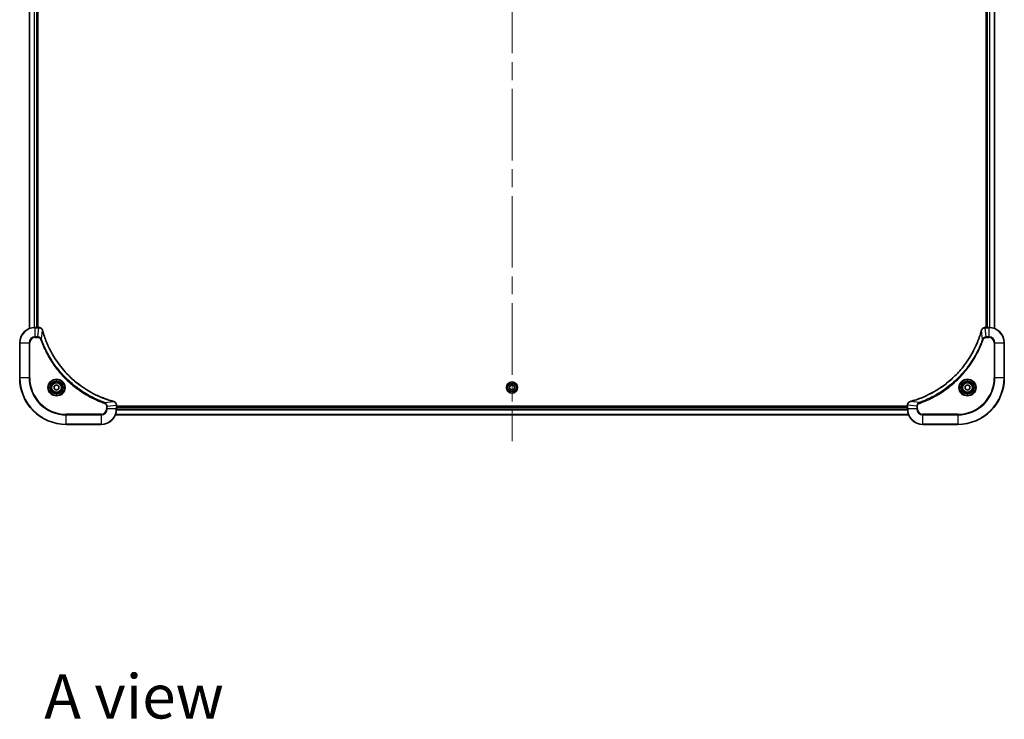
# Model space of a CAD drawing. Units: millimetres. Extents: x -2457 to 9724, y 52 to 1878.
# Drawn here: x 811 to 1319, y 1133 to 1494 of the extents above; entities that cross this region are included whole.
import ezdxf

# ---------------------------------------------------------------- set-up
doc = ezdxf.new("R2010")
doc.units = ezdxf.units.MM
doc.header["$LTSCALE"] = 6.5
doc.linetypes.add('CHAIN', pattern=[0.3543, 0.2362, -0.0295, 0.0591, -0.0295])
for name, color, linetype, lineweight in [('Centerline (ISO)', 131, 'Continuous', 18), ('Symbol (ISO)', 7, 'Continuous', 18), ('Visible (ISO)', 7, 'Continuous', 35), ('Visible Narrow (ISO)', 7, 'Continuous', 25)]:
    doc.layers.add(name, color=color, linetype=linetype, lineweight=lineweight)
doc.styles.add('Note Text (TK)', font='MS PGothic.ttf')

msp = doc.modelspace()

# ---------------------------------------------------------------- linework, layer by layer
at = {"layer": 'Centerline (ISO)', "linetype": 'CHAIN', "ltscale": 23.990969}
msp.add_line((1065.3826, 1734.4159), (1065.3826, 1276.5559), dxfattribs=at)
at = {"layer": 'Visible (ISO)'}
for p, q in [((816.3826, 1673.796), (816.3826, 1334.6284)), ((820.3826, 1335.2122), (820.3826, 1673.2122)), ((820.6826, 1335.2122), (820.6826, 1673.2122)), ((1310.0826, 1673.2122), (1310.0826, 1335.2122)), ((1310.3826, 1673.2122), (1310.3826, 1335.2122)), ((1314.3826, 1334.6284), (1314.3826, 1673.796)), ((821.2136, 1335.2122), (819.3826, 1335.2122)), ((821.229, 1335.2122), (821.2136, 1335.2122)), ((1309.5516, 1335.2122), (1309.5362, 1335.2122)), ((1311.3826, 1335.2122), (1309.5516, 1335.2122)), ((811.3826, 1327.2122), (811.3826, 1309.2122)), ((1319.3826, 1309.2122), (1319.3826, 1327.2122)), ((829.1326, 1304.9339), (830.3826, 1305.6556)), ((830.3826, 1305.6556), (831.6326, 1304.9339)), ((1299.1326, 1304.9339), (1300.3826, 1305.6556)), ((1300.3826, 1305.6556), (1301.6326, 1304.9339)), ((829.1326, 1303.4905), (829.1326, 1304.9339)), ((830.3826, 1302.7688), (829.1326, 1303.4905)), ((831.6326, 1303.4905), (830.3826, 1302.7688)), ((831.6326, 1304.9339), (831.6326, 1303.4905)), ((1063.9392, 1304.2122), (1064.6609, 1305.4622)), ((1064.6609, 1302.9622), (1063.9392, 1304.2122)), ((1064.6609, 1305.4622), (1066.1043, 1305.4622)), ((1066.1043, 1302.9622), (1064.6609, 1302.9622)), ((1066.1043, 1305.4622), (1066.826, 1304.2122)), ((1066.826, 1304.2122), (1066.1043, 1302.9622)), ((1299.1326, 1303.4905), (1299.1326, 1304.9339)), ((1300.3826, 1302.7688), (1299.1326, 1303.4905)), ((1301.6326, 1303.4905), (1300.3826, 1302.7688)), ((1301.6326, 1304.9339), (1301.6326, 1303.4905)), ((861.3826, 1295.0432), (861.3826, 1295.0586)), ((861.3826, 1293.2122), (861.3826, 1295.0432)), ((1269.3826, 1294.5122), (861.3826, 1294.5122)), ((1269.3826, 1294.2122), (861.3826, 1294.2122)), ((1269.3826, 1295.0586), (1269.3826, 1295.0432)), ((1269.3826, 1295.0432), (1269.3826, 1293.2122)), ((860.7988, 1290.2122), (1269.9664, 1290.2122)), ((835.3826, 1285.2122), (853.3826, 1285.2122)), ((1277.3826, 1285.2122), (1295.3826, 1285.2122))]:
    msp.add_line(p, q, dxfattribs=at)
for centre, radius in [((830.3826, 1304.2122), 3.25), ((830.3826, 1304.2122), 2.75), ((1065.3826, 1304.2122), 2.9), ((1300.3826, 1304.2122), 3.25), ((1300.3826, 1304.2122), 2.75)]:
    msp.add_circle(centre, radius, dxfattribs=at)
for centre, radius, start, end in [((819.3826, 1327.2122), 8, 90, 180), ((1311.3826, 1327.2122), 8, 0, 90), ((835.3826, 1309.2122), 24, 180, 270), ((1295.3826, 1309.2122), 24, 270, 0), ((853.3826, 1293.2122), 8, 270, 0), ((1277.3826, 1293.2122), 8, 180, 270)]:
    msp.add_arc(centre, radius, start, end, dxfattribs=at)
for points, knots in [([(823.1606, 1333.7307), (823.1125, 1333.9097), (823.0393, 1334.0825), (822.7898, 1334.4978), (822.5777, 1334.719), (822.0039, 1335.0962), (821.6168, 1335.2122), (821.229, 1335.2122)], [-0.196787795, -0.196787795, -0.196787795, -0.196787795, -0.154661595, -0.154661595, -0.087259675, -0.087259675, 0, 0, 0, 0]), ([(823.18, 1333.6585), (823.1768, 1333.6705), (823.1735, 1333.6826), (823.167, 1333.7067), (823.1638, 1333.7188), (823.1606, 1333.7307)], [0, 0, 0, 0, 0.003793092, 0.003793092, 0.007586184, 0.007586184, 0.007586184, 0.007586184]), ([(859.8288, 1297.0097), (859.6201, 1297.066), (859.4116, 1297.1237), (859.0045, 1297.2391), (858.8057, 1297.2967), (858.2033, 1297.4752), (857.8008, 1297.5999), (856.8786, 1297.8977), (856.3601, 1298.0743), (855.3499, 1298.4362), (854.858, 1298.6209), (853.6465, 1299.0968), (852.9303, 1299.3969), (851.2994, 1300.1235), (850.3895, 1300.561), (848.3277, 1301.6274), (847.1852, 1302.2743), (844.6173, 1303.8594), (843.21, 1304.8268), (839.9074, 1307.3449), (838.0662, 1308.9664), (834.1957, 1312.8932), (832.2368, 1315.2681), (828.247, 1321.0843), (826.3717, 1324.6319), (824.5403, 1329.336), (824.1854, 1330.3372), (823.6882, 1331.8894), (823.5237, 1332.4333), (823.304, 1333.2055), (823.2412, 1333.4318), (823.18, 1333.6585)], [0, 0, 0, 0, 0.06549657, 0.06549657, 0.12817861, 0.12817861, 0.2557943, 0.2557943, 0.42169471, 0.42169471, 0.58081118, 0.58081118, 0.81593963, 0.81593963, 1.12160661, 1.12160661, 1.51897368, 1.51897368, 2.03555087, 2.03555087, 2.7767893, 2.7767893, 3.70555522, 3.70555522, 4.91295092, 4.91295092, 5.23453446, 5.23453446, 5.40661912, 5.40661912, 5.47772979, 5.47772979, 5.47772979, 5.47772979]), ([(1307.5851, 1333.6585), (1307.5288, 1333.4497), (1307.4711, 1333.2413), (1307.3557, 1332.8341), (1307.2981, 1332.6353), (1307.1196, 1332.0329), (1306.9949, 1331.6304), (1306.6971, 1330.7083), (1306.5205, 1330.1897), (1306.1586, 1329.1795), (1305.9739, 1328.6876), (1305.498, 1327.4761), (1305.1979, 1326.76), (1304.4713, 1325.129), (1304.0338, 1324.2191), (1302.9674, 1322.1574), (1302.3205, 1321.0148), (1300.7354, 1318.4469), (1299.768, 1317.0396), (1297.2499, 1313.737), (1295.6284, 1311.8958), (1291.7016, 1308.0253), (1289.3267, 1306.0664), (1283.5105, 1302.0766), (1279.9629, 1300.2014), (1275.2588, 1298.3699), (1274.2576, 1298.015), (1272.7054, 1297.5178), (1272.1615, 1297.3534), (1271.3892, 1297.1336), (1271.163, 1297.0709), (1270.9363, 1297.0097)], [0, 0, 0, 0, 0.06549657, 0.06549657, 0.12817861, 0.12817861, 0.2557943, 0.2557943, 0.42169471, 0.42169471, 0.58081118, 0.58081118, 0.81593963, 0.81593963, 1.12160661, 1.12160661, 1.51897368, 1.51897368, 2.03555087, 2.03555087, 2.7767893, 2.7767893, 3.70555522, 3.70555522, 4.91295092, 4.91295092, 5.23453446, 5.23453446, 5.40661912, 5.40661912, 5.47772979, 5.47772979, 5.47772979, 5.47772979]), ([(1307.6046, 1333.7307), (1307.6014, 1333.7188), (1307.5981, 1333.7067), (1307.5916, 1333.6826), (1307.5884, 1333.6705), (1307.5851, 1333.6585)], [0.00000000006, 0.00000000006, 0.00000000006, 0.00000000006, 0.00379309206, 0.00379309206, 0.00758618406, 0.00758618406, 0.00758618406, 0.00758618406]), ([(1309.5362, 1335.2122), (1309.2757, 1335.2122), (1309.0152, 1335.1606), (1308.5221, 1334.9575), (1308.2916, 1334.8013), (1307.9559, 1334.4558), (1307.834, 1334.2827), (1307.6843, 1333.9786), (1307.6383, 1333.8562), (1307.6046, 1333.7307)], [-0.196787795, -0.196787795, -0.196787795, -0.196787795, -0.138164041, -0.138164041, -0.076757801, -0.076757801, -0.029522231, -0.029522231, 0, 0, 0, 0]), ([(859.9011, 1296.9902), (859.8891, 1296.9934), (859.8771, 1296.9966), (859.853, 1297.0031), (859.8409, 1297.0064), (859.8288, 1297.0097)], [0.00000000006, 0.00000000006, 0.00000000006, 0.00000000006, 0.00379309206, 0.00379309206, 0.00758618406, 0.00758618406, 0.00758618406, 0.00758618406]), ([(861.3826, 1295.0586), (861.3826, 1295.3191), (861.331, 1295.5796), (861.1279, 1296.0727), (860.9717, 1296.3031), (860.6262, 1296.6389), (860.4531, 1296.7608), (860.1489, 1296.9105), (860.0265, 1296.9565), (859.9011, 1296.9902)], [-0.196787795, -0.196787795, -0.196787795, -0.196787795, -0.138164041, -0.138164041, -0.076757801, -0.076757801, -0.029522231, -0.029522231, 0, 0, 0, 0]), ([(1270.8641, 1296.9902), (1270.6851, 1296.9422), (1270.5122, 1296.8689), (1270.097, 1296.6194), (1269.8758, 1296.4074), (1269.4986, 1295.8335), (1269.3826, 1295.4464), (1269.3826, 1295.0586)], [-0.196787795, -0.196787795, -0.196787795, -0.196787795, -0.154661595, -0.154661595, -0.087259675, -0.087259675, 0, 0, 0, 0]), ([(1270.9363, 1297.0097), (1270.9242, 1297.0064), (1270.9122, 1297.0031), (1270.888, 1296.9966), (1270.876, 1296.9934), (1270.8641, 1296.9902)], [0, 0, 0, 0, 0.003793092, 0.003793092, 0.007586184, 0.007586184, 0.007586184, 0.007586184])]:
    msp.add_open_spline(points, degree=3, knots=knots, dxfattribs=at)
at = {"layer": 'Visible Narrow (ISO)'}
for p, q in [((816.4521, 1334.6562), (816.4521, 1673.7683)), ((818.7926, 1673.234), (818.7926, 1335.1904)), ((819.0231, 1335.2041), (819.0231, 1673.2203)), ((820.0826, 1673.2122), (820.0826, 1335.2122)), ((1310.6826, 1335.2122), (1310.6826, 1673.2122)), ((1311.7421, 1673.2203), (1311.7421, 1335.2041)), ((1311.9725, 1335.1904), (1311.9725, 1673.234)), ((1314.313, 1673.7683), (1314.313, 1334.6562)), ((819.3826, 1335.0658), (819.3826, 1335.2122)), ((819.3826, 1335.0658), (821.2136, 1335.0658)), ((819.3826, 1330.3587), (819.3826, 1335.0658)), ((820.7197, 1330.3587), (821.2136, 1335.0658)), ((821.2136, 1335.2122), (821.2136, 1335.0658)), ((822.6204, 1329.1829), (823.1511, 1333.6506)), ((1308.1448, 1329.1829), (1307.6141, 1333.6506)), ((1309.5516, 1335.0658), (1309.5516, 1335.2122)), ((1309.5516, 1335.0658), (1311.3826, 1335.0658)), ((1310.0455, 1330.3587), (1309.5516, 1335.0658)), ((1311.3826, 1335.2122), (1311.3826, 1335.0658)), ((1311.3826, 1335.0658), (1311.3826, 1330.3587)), ((811.529, 1327.2122), (811.3826, 1327.2122)), ((811.529, 1309.2122), (811.529, 1327.2122)), ((811.529, 1327.2122), (816.2361, 1327.2122)), ((816.2361, 1327.2122), (816.2361, 1309.2122)), ((816.2361, 1327.2122), (816.5897, 1327.2122)), ((816.5897, 1309.2122), (816.5897, 1327.2122)), ((820.7197, 1330.3587), (819.3826, 1330.3587)), ((819.3826, 1330.3587), (819.3826, 1330.0051)), ((819.3826, 1330.0051), (820.7197, 1330.0051)), ((820.7197, 1330.3587), (820.7197, 1330.0051)), ((822.6204, 1329.1829), (822.1877, 1329.0295)), ((1308.1448, 1329.1829), (1308.5774, 1329.0295)), ((1311.3826, 1330.3587), (1310.0455, 1330.3587)), ((1310.0455, 1330.3587), (1310.0455, 1330.0051)), ((1310.0455, 1330.0051), (1311.3826, 1330.0051)), ((1311.3826, 1330.3587), (1311.3826, 1330.0051)), ((1314.1755, 1327.2122), (1314.1755, 1309.2122)), ((1314.529, 1327.2122), (1314.1755, 1327.2122)), ((1314.529, 1309.2122), (1314.529, 1327.2122)), ((1314.529, 1327.2122), (1319.2361, 1327.2122)), ((1319.2361, 1327.2122), (1319.3826, 1327.2122)), ((1319.2361, 1327.2122), (1319.2361, 1309.2122)), ((811.529, 1309.2122), (811.3826, 1309.2122)), ((816.2361, 1309.2122), (811.529, 1309.2122)), ((816.2361, 1309.2122), (816.5897, 1309.2122)), ((1314.1755, 1309.2122), (1314.529, 1309.2122)), ((1319.2361, 1309.2122), (1314.529, 1309.2122)), ((1319.2361, 1309.2122), (1319.3826, 1309.2122)), ((855.3532, 1296.45), (855.1998, 1296.0174)), ((855.3532, 1296.45), (859.8209, 1296.9807)), ((1275.4119, 1296.45), (1270.9442, 1296.9807)), ((1275.4119, 1296.45), (1275.5653, 1296.0174)), ((853.3826, 1290.4193), (835.3826, 1290.4193)), ((835.3826, 1290.4193), (835.3826, 1290.0658)), ((853.3826, 1290.0658), (853.3826, 1290.4193)), ((856.1755, 1294.5493), (856.1755, 1293.2122)), ((856.529, 1294.5493), (856.1755, 1294.5493)), ((856.529, 1293.2122), (856.1755, 1293.2122)), ((856.529, 1294.5493), (861.2361, 1295.0432)), ((856.529, 1293.2122), (856.529, 1294.5493)), ((861.2361, 1293.2122), (856.529, 1293.2122)), ((861.2361, 1295.0432), (861.3826, 1295.0432)), ((861.2361, 1295.0432), (861.2361, 1293.2122)), ((861.3826, 1293.2122), (861.2361, 1293.2122)), ((861.363, 1292.6522), (1269.4022, 1292.6522)), ((1269.3929, 1292.8059), (861.3723, 1292.8059)), ((861.3826, 1293.9122), (1269.3826, 1293.9122)), ((1269.3826, 1295.0432), (1269.529, 1295.0432)), ((1269.529, 1293.2122), (1269.3826, 1293.2122)), ((1269.529, 1293.2122), (1269.529, 1295.0432)), ((1274.2361, 1294.5493), (1269.529, 1295.0432)), ((1274.2361, 1293.2122), (1269.529, 1293.2122)), ((1274.2361, 1294.5493), (1274.2361, 1293.2122)), ((1274.2361, 1294.5493), (1274.5897, 1294.5493)), ((1274.2361, 1293.2122), (1274.5897, 1293.2122)), ((1274.5897, 1293.2122), (1274.5897, 1294.5493)), ((1295.3826, 1290.4193), (1277.3826, 1290.4193)), ((1277.3826, 1290.0658), (1277.3826, 1290.4193)), ((1295.3826, 1290.0658), (1295.3826, 1290.4193)), ((835.3826, 1290.0658), (853.3826, 1290.0658)), ((835.3826, 1285.3587), (835.3826, 1290.0658)), ((835.3826, 1285.3587), (835.3826, 1285.2122)), ((853.3826, 1285.3587), (835.3826, 1285.3587)), ((853.3826, 1290.0658), (853.3826, 1285.3587)), ((853.3826, 1285.3587), (853.3826, 1285.2122)), ((1269.9478, 1290.2586), (860.8174, 1290.2586)), ((1277.3826, 1290.0658), (1295.3826, 1290.0658)), ((1277.3826, 1285.3587), (1277.3826, 1290.0658)), ((1295.3826, 1285.3587), (1277.3826, 1285.3587)), ((1277.3826, 1285.3587), (1277.3826, 1285.2122)), ((1295.3826, 1290.0658), (1295.3826, 1285.3587)), ((1295.3826, 1285.3587), (1295.3826, 1285.2122))]:
    msp.add_line(p, q, dxfattribs=at)
for centre, radius in [((830.3826, 1304.2122), 4.4571), ((830.3826, 1304.2122), 4.1036), ((830.3826, 1304.2122), 3.3964), ((830.3826, 1304.2122), 2.45), ((1065.3826, 1304.2122), 2.8677), ((1065.3826, 1304.2122), 2.3092), ((1065.3826, 1304.2122), 2.1415), ((1300.3826, 1304.2122), 4.4571), ((1300.3826, 1304.2122), 4.1036), ((1300.3826, 1304.2122), 3.3964), ((1300.3826, 1304.2122), 2.45)]:
    msp.add_circle(centre, radius, dxfattribs=at)
for centre, radius, start, end in [((819.3826, 1327.2122), 7.8536, 90, 180), ((1311.3826, 1327.2122), 7.8536, 0, 90), ((819.3826, 1327.2122), 3.1464, 90, 180), ((819.3826, 1327.2122), 2.7929, 90, 180), ((1311.3826, 1327.2122), 3.1464, 0, 90), ((1311.3826, 1327.2122), 2.7929, 0, 90), ((835.3826, 1309.2122), 23.8536, 180, 270), ((835.3826, 1309.2122), 19.1464, 180, 270), ((835.3826, 1309.2122), 18.7929, 180, 270), ((1295.3826, 1309.2122), 18.7929, 270, 0), ((1295.3826, 1309.2122), 23.8536, 270, 0), ((1295.3826, 1309.2122), 19.1464, 270, 0), ((853.3826, 1293.2122), 2.7929, 270, 0), ((853.3826, 1293.2122), 7.8536, 270, 0), ((853.3826, 1293.2122), 3.1464, 270, 0), ((1277.3826, 1293.2122), 7.8536, 180, 270), ((1277.3826, 1293.2122), 3.1464, 180, 270), ((1277.3826, 1293.2122), 2.7929, 180, 270)]:
    msp.add_arc(centre, radius, start, end, dxfattribs=at)
for centre, major_axis, ratio, start_param, end_param in [((821.229, 1334.7122), (0, 0.5), 0.00935385, 5.4972736, 6.28318531), ((822.6777, 1333.6011), (0.4829, 0.1296), 0.14287502, 0, 0.40009213), ((822.6973, 1333.5281), (0.4827, 0.1303), 0.00038233, 5.93481279, 6.28318536), ((1308.0678, 1333.5281), (-0.4827, 0.1303), 0.00038233, 0, 0.34837257), ((1308.0875, 1333.6011), (-0.4829, 0.1296), 0.14287502, 5.88309318, 6.28318531), ((1309.5362, 1334.7122), (0, 0.5), 0.00935385, 0, 0.78591171), ((859.6985, 1296.5269), (0.1303, 0.4827), 0.00038233, 0, 0.34837257), ((859.7715, 1296.5073), (0.1296, 0.4829), 0.14287502, 5.88309318, 6.28318531), ((1270.9937, 1296.5073), (-0.1296, 0.4829), 0.14287502, 0, 0.40009213), ((1271.0667, 1296.5269), (-0.1303, 0.4827), 0.00038233, 5.93481277, 6.28318533), ((860.8826, 1295.0586), (0.5, 0), 0.00935385, 0, 0.78591171), ((1269.8826, 1295.0586), (-0.5, 0), 0.00935385, 5.4972736, 6.28318531)]:
    msp.add_ellipse(centre, major_axis=major_axis, ratio=ratio, start_param=start_param, end_param=end_param, dxfattribs=at)
for points, knots in [([(821.2136, 1335.0658), (821.2167, 1335.0657), (821.2198, 1335.0657), (821.226, 1335.0656), (821.2292, 1335.0656), (821.2323, 1335.0656)], [-0.00153668531, -0.00153668531, -0.00153668531, -0.00153668531, -0.00076834266, -0.00076834266, -0.00000000001, -0.00000000001, -0.00000000001, -0.00000000001]), ([(821.2323, 1335.0656), (821.5857, 1335.062), (821.9366, 1334.964), (822.4799, 1334.642), (822.6905, 1334.4526), (822.9625, 1334.0796), (823.0505, 1333.9204), (823.1152, 1333.7474)], [0, 0, 0, 0, 0.087259675, 0.087259675, 0.154661595, 0.154661595, 0.196787795, 0.196787795, 0.196787795, 0.196787795]), ([(823.1152, 1333.7474), (823.1211, 1333.7318), (823.127, 1333.7159), (823.1389, 1333.6837), (823.1449, 1333.6673), (823.1511, 1333.6506)], [-0.007586184, -0.007586184, -0.007586184, -0.007586184, -0.003793092, -0.003793092, 0, 0, 0, 0]), ([(823.1511, 1333.6506), (823.2125, 1333.4233), (823.2749, 1333.1973), (823.4945, 1332.4245), (823.6588, 1331.8802), (824.1558, 1330.3269), (824.5105, 1329.325), (826.3415, 1324.6174), (828.2171, 1321.067), (832.2087, 1315.2463), (834.1688, 1312.8696), (838.0419, 1308.9401), (839.8844, 1307.3176), (843.1896, 1304.7981), (844.598, 1303.8303), (847.1678, 1302.2446), (848.3113, 1301.5976), (850.3746, 1300.531), (851.2852, 1300.0935), (852.9174, 1299.3669), (853.6341, 1299.0669), (854.8466, 1298.5911), (855.3388, 1298.4064), (856.3497, 1298.0447), (856.8687, 1297.8682), (857.7915, 1297.5705), (858.1943, 1297.4459), (858.7971, 1297.2675), (858.996, 1297.2099), (859.4034, 1297.0946), (859.6117, 1297.0373), (859.8209, 1296.9807)], [-5.47772979, -5.47772979, -5.47772979, -5.47772979, -5.40661912, -5.40661912, -5.23453446, -5.23453446, -4.91295092, -4.91295092, -3.70555522, -3.70555522, -2.7767893, -2.7767893, -2.03555087, -2.03555087, -1.51897368, -1.51897368, -1.12160661, -1.12160661, -0.81593963, -0.81593963, -0.58081118, -0.58081118, -0.42169471, -0.42169471, -0.2557943, -0.2557943, -0.12817861, -0.12817861, -0.06549657, -0.06549657, 0, 0, 0, 0]), ([(1270.9442, 1296.9807), (1271.1714, 1297.0421), (1271.3975, 1297.1045), (1272.1703, 1297.3241), (1272.7146, 1297.4885), (1274.2679, 1297.9854), (1275.2698, 1298.3402), (1279.9774, 1300.1712), (1283.5278, 1302.0467), (1289.3485, 1306.0383), (1291.7252, 1307.9984), (1295.6547, 1311.8715), (1297.2772, 1313.7141), (1299.7967, 1317.0192), (1300.7645, 1318.4276), (1302.3502, 1320.9975), (1302.9972, 1322.1409), (1304.0638, 1324.2043), (1304.5013, 1325.1149), (1305.2279, 1326.7471), (1305.5279, 1327.4638), (1306.0037, 1328.6762), (1306.1883, 1329.1684), (1306.5501, 1330.1794), (1306.7266, 1330.6983), (1307.0243, 1331.6211), (1307.1489, 1332.0239), (1307.3273, 1332.6267), (1307.3848, 1332.8256), (1307.5001, 1333.2331), (1307.5575, 1333.4413), (1307.6141, 1333.6506)], [-5.47772979, -5.47772979, -5.47772979, -5.47772979, -5.40661912, -5.40661912, -5.23453446, -5.23453446, -4.91295092, -4.91295092, -3.70555522, -3.70555522, -2.7767893, -2.7767893, -2.03555087, -2.03555087, -1.51897368, -1.51897368, -1.12160661, -1.12160661, -0.81593963, -0.81593963, -0.58081118, -0.58081118, -0.42169471, -0.42169471, -0.2557943, -0.2557943, -0.12817861, -0.12817861, -0.06549657, -0.06549657, 0, 0, 0, 0]), ([(1307.6141, 1333.6506), (1307.6202, 1333.6673), (1307.6263, 1333.6837), (1307.6382, 1333.7159), (1307.6441, 1333.7318), (1307.6499, 1333.7474)], [-0.00758618406, -0.00758618406, -0.00758618406, -0.00758618406, -0.00379309206, -0.00379309206, -0.00000000006, -0.00000000006, -0.00000000006, -0.00000000006]), ([(1307.6499, 1333.7474), (1307.6953, 1333.8686), (1307.7522, 1333.9831), (1307.9235, 1334.2613), (1308.0519, 1334.4135), (1308.386, 1334.7133), (1308.6036, 1334.8454), (1309.0591, 1335.0185), (1309.2955, 1335.0632), (1309.5329, 1335.0656)], [0, 0, 0, 0, 0.029522231, 0.029522231, 0.076757801, 0.076757801, 0.138164041, 0.138164041, 0.196787795, 0.196787795, 0.196787795, 0.196787795]), ([(1309.5329, 1335.0656), (1309.536, 1335.0656), (1309.5391, 1335.0656), (1309.5453, 1335.0657), (1309.5485, 1335.0657), (1309.5516, 1335.0658)], [-0.00153668531, -0.00153668531, -0.00153668531, -0.00153668531, -0.00076834265, -0.00076834265, 0, 0, 0, 0]), ([(822.6204, 1329.1829), (822.5291, 1329.3813), (822.4053, 1329.5515), (822.081, 1329.8894), (821.8666, 1330.0396), (821.4591, 1330.2324), (821.2723, 1330.2915), (820.962, 1330.3463), (820.841, 1330.3575), (820.7197, 1330.3587)], [-0.187502416, -0.187502416, -0.187502416, -0.187502416, -0.14010274, -0.14010274, -0.077834855, -0.077834855, -0.029936483, -0.029936483, 0, 0, 0, 0]), ([(820.7197, 1330.0051), (820.8195, 1330.0051), (820.9192, 1329.996), (821.1744, 1329.949), (821.3272, 1329.8972), (821.6537, 1329.7291), (821.8201, 1329.598), (822.0535, 1329.3166), (822.1349, 1329.1784), (822.1877, 1329.0295)], [0, 0, 0, 0, 0.029936483, 0.029936483, 0.077834855, 0.077834855, 0.14010274, 0.14010274, 0.187502416, 0.187502416, 0.187502416, 0.187502416]), ([(822.1877, 1329.0295), (822.2261, 1328.9213), (822.2647, 1328.8133), (822.3514, 1328.5734), (822.3996, 1328.4417), (822.5191, 1328.1188), (822.591, 1327.9279), (822.7589, 1327.4897), (822.8556, 1327.2428), (823.0821, 1326.6764), (823.2132, 1326.3575), (823.5217, 1325.6269), (823.7011, 1325.2162), (824.1256, 1324.2767), (824.374, 1323.7496), (824.9421, 1322.593), (825.2657, 1321.9655), (826.0501, 1320.5146), (826.5205, 1319.6964), (827.6506, 1317.8439), (828.325, 1316.8186), (829.9542, 1314.5154), (830.9325, 1313.2543), (833.0598, 1310.7485), (834.2155, 1309.5096), (837.1372, 1306.6579), (838.9582, 1305.1016), (843.3642, 1301.8139), (846.0146, 1300.1703), (849.8456, 1298.2283), (850.9227, 1297.7261), (852.7579, 1296.9427), (853.5078, 1296.6422), (854.4803, 1296.2775), (854.6972, 1296.1977), (855.0095, 1296.0851), (855.1046, 1296.0511), (855.1998, 1296.0174)], [0, 0, 0, 0, 0.0344265, 0.0344265, 0.07650467, 0.07650467, 0.1377084, 0.1377084, 0.21727325, 0.21727325, 0.32070756, 0.32070756, 0.45517217, 0.45517217, 0.62997615, 0.62997615, 0.8417425, 0.8417425, 1.12477817, 1.12477817, 1.49272454, 1.49272454, 1.97105483, 1.97105483, 2.47873595, 2.47873595, 3.19579554, 3.19579554, 4.127973, 4.127973, 4.4843018, 4.4843018, 4.72660511, 4.72660511, 4.79590965, 4.79590965, 4.82621249, 4.82621249, 4.82621249, 4.82621249]), ([(855.3532, 1296.45), (855.2582, 1296.484), (855.1644, 1296.5173), (854.8548, 1296.6291), (854.6398, 1296.7083), (853.6757, 1297.0703), (852.9322, 1297.3686), (851.1129, 1298.146), (850.0451, 1298.6443), (846.2474, 1300.5709), (843.62, 1302.2011), (839.2521, 1305.4613), (837.4468, 1307.0044), (834.5502, 1309.8317), (833.4043, 1311.06), (831.295, 1313.5441), (830.3249, 1314.7944), (828.7093, 1317.0776), (828.0405, 1318.0941), (826.9195, 1319.9304), (826.453, 1320.7416), (825.6749, 1322.1799), (825.3539, 1322.8019), (824.7902, 1323.9485), (824.5437, 1324.471), (824.1225, 1325.4024), (823.9444, 1325.8096), (823.6383, 1326.5338), (823.5082, 1326.85), (823.2834, 1327.4114), (823.1874, 1327.6563), (823.0208, 1328.0907), (822.9494, 1328.28), (822.8308, 1328.6), (822.7829, 1328.7306), (822.6969, 1328.9684), (822.659, 1329.0749), (822.6204, 1329.1829)], [-4.82621249, -4.82621249, -4.82621249, -4.82621249, -4.79590965, -4.79590965, -4.72660511, -4.72660511, -4.4843018, -4.4843018, -4.127973, -4.127973, -3.19579554, -3.19579554, -2.47873595, -2.47873595, -1.97105483, -1.97105483, -1.49272454, -1.49272454, -1.12477817, -1.12477817, -0.8417425, -0.8417425, -0.62997615, -0.62997615, -0.45517217, -0.45517217, -0.32070756, -0.32070756, -0.21727325, -0.21727325, -0.1377084, -0.1377084, -0.07650467, -0.07650467, -0.0344265, -0.0344265, 0, 0, 0, 0]), ([(1308.1448, 1329.1829), (1308.1108, 1329.0878), (1308.0775, 1328.9941), (1307.9657, 1328.6844), (1307.8865, 1328.4695), (1307.5245, 1327.5053), (1307.2262, 1326.7619), (1306.4488, 1324.9425), (1305.9505, 1323.8748), (1304.0239, 1320.077), (1302.3937, 1317.4496), (1299.1335, 1313.0817), (1297.5904, 1311.2764), (1294.7631, 1308.3798), (1293.5348, 1307.2339), (1291.0506, 1305.1247), (1289.8004, 1304.1545), (1287.5172, 1302.5389), (1286.5007, 1301.8701), (1284.6644, 1300.7492), (1283.8532, 1300.2826), (1282.4149, 1299.5045), (1281.7929, 1299.1835), (1280.6463, 1298.6199), (1280.1237, 1298.3733), (1279.1924, 1297.9522), (1278.7852, 1297.7741), (1278.061, 1297.4679), (1277.7448, 1297.3378), (1277.1834, 1297.113), (1276.9385, 1297.017), (1276.5041, 1296.8504), (1276.3148, 1296.779), (1275.9947, 1296.6604), (1275.8642, 1296.6126), (1275.6264, 1296.5265), (1275.5199, 1296.4886), (1275.4119, 1296.45)], [-4.82621249, -4.82621249, -4.82621249, -4.82621249, -4.79590965, -4.79590965, -4.72660511, -4.72660511, -4.4843018, -4.4843018, -4.127973, -4.127973, -3.19579554, -3.19579554, -2.47873595, -2.47873595, -1.97105483, -1.97105483, -1.49272454, -1.49272454, -1.12477817, -1.12477817, -0.8417425, -0.8417425, -0.62997615, -0.62997615, -0.45517217, -0.45517217, -0.32070756, -0.32070756, -0.21727325, -0.21727325, -0.1377084, -0.1377084, -0.07650467, -0.07650467, -0.0344265, -0.0344265, 0, 0, 0, 0]), ([(1275.5653, 1296.0174), (1275.6735, 1296.0557), (1275.7815, 1296.0944), (1276.0214, 1296.1811), (1276.1531, 1296.2292), (1276.476, 1296.3488), (1276.6669, 1296.4207), (1277.1051, 1296.5885), (1277.352, 1296.6852), (1277.9184, 1296.9117), (1278.2373, 1297.0428), (1278.9679, 1297.3513), (1279.3786, 1297.5308), (1280.3181, 1297.9552), (1280.8452, 1298.2037), (1282.0018, 1298.7718), (1282.6293, 1299.0953), (1284.0802, 1299.8797), (1284.8984, 1300.3501), (1286.7508, 1301.4803), (1287.7762, 1302.1546), (1290.0793, 1303.7838), (1291.3405, 1304.7621), (1293.8463, 1306.8894), (1295.0852, 1308.0452), (1297.9369, 1310.9668), (1299.4931, 1312.7878), (1302.7808, 1317.1938), (1304.4245, 1319.8443), (1306.3665, 1323.6752), (1306.8687, 1324.7523), (1307.6521, 1326.5875), (1307.9526, 1327.3374), (1308.3173, 1328.31), (1308.3971, 1328.5268), (1308.5097, 1328.8391), (1308.5437, 1328.9343), (1308.5774, 1329.0295)], [0, 0, 0, 0, 0.0344265, 0.0344265, 0.07650467, 0.07650467, 0.1377084, 0.1377084, 0.21727325, 0.21727325, 0.32070756, 0.32070756, 0.45517217, 0.45517217, 0.62997615, 0.62997615, 0.8417425, 0.8417425, 1.12477817, 1.12477817, 1.49272454, 1.49272454, 1.97105483, 1.97105483, 2.47873595, 2.47873595, 3.19579554, 3.19579554, 4.127973, 4.127973, 4.4843018, 4.4843018, 4.72660511, 4.72660511, 4.79590965, 4.79590965, 4.82621249, 4.82621249, 4.82621249, 4.82621249]), ([(1310.0455, 1330.3587), (1309.7948, 1330.3563), (1309.5457, 1330.3111), (1309.0961, 1330.1459), (1308.8932, 1330.0337), (1308.5693, 1329.7768), (1308.4399, 1329.6457), (1308.2591, 1329.3986), (1308.1965, 1329.2953), (1308.1448, 1329.1829)], [-0.187504168, -0.187504168, -0.187504168, -0.187504168, -0.125670471, -0.125670471, -0.069816928, -0.069816928, -0.026852665, -0.026852665, 0, 0, 0, 0]), ([(1308.5774, 1329.0295), (1308.6073, 1329.1138), (1308.6465, 1329.1949), (1308.7677, 1329.3935), (1308.8613, 1329.504), (1309.1071, 1329.7233), (1309.2685, 1329.8217), (1309.6333, 1329.966), (1309.8394, 1330.0051), (1310.0455, 1330.0051)], [0, 0, 0, 0, 0.026852665, 0.026852665, 0.069816928, 0.069816928, 0.125670471, 0.125670471, 0.187504168, 0.187504168, 0.187504168, 0.187504168]), ([(855.1998, 1296.0174), (855.2842, 1295.9875), (855.3653, 1295.9483), (855.5639, 1295.8271), (855.6743, 1295.7335), (855.8937, 1295.4877), (855.9921, 1295.3263), (856.1363, 1294.9615), (856.1755, 1294.7554), (856.1755, 1294.5493)], [0, 0, 0, 0, 0.026852665, 0.026852665, 0.069816928, 0.069816928, 0.125670471, 0.125670471, 0.187504168, 0.187504168, 0.187504168, 0.187504168]), ([(856.529, 1294.5493), (856.5267, 1294.8), (856.4814, 1295.0491), (856.3162, 1295.4987), (856.2041, 1295.7016), (855.9472, 1296.0255), (855.8161, 1296.1549), (855.569, 1296.3357), (855.4657, 1296.3983), (855.3532, 1296.45)], [-0.187504168, -0.187504168, -0.187504168, -0.187504168, -0.125670471, -0.125670471, -0.069816928, -0.069816928, -0.026852665, -0.026852665, 0, 0, 0, 0]), ([(859.8209, 1296.9807), (859.8377, 1296.9746), (859.8541, 1296.9685), (859.8863, 1296.9566), (859.9022, 1296.9507), (859.9177, 1296.9449)], [-0.00758618406, -0.00758618406, -0.00758618406, -0.00758618406, -0.00379309206, -0.00379309206, -0.00000000006, -0.00000000006, -0.00000000006, -0.00000000006]), ([(859.9177, 1296.9449), (860.039, 1296.8995), (860.1535, 1296.8426), (860.4317, 1296.6713), (860.5839, 1296.5429), (860.8836, 1296.2088), (861.0158, 1295.9912), (861.1889, 1295.5357), (861.2335, 1295.2993), (861.236, 1295.0619)], [0, 0, 0, 0, 0.029522231, 0.029522231, 0.076757801, 0.076757801, 0.138164041, 0.138164041, 0.196787795, 0.196787795, 0.196787795, 0.196787795]), ([(1269.5292, 1295.0619), (1269.5328, 1295.4153), (1269.6308, 1295.7662), (1269.9528, 1296.3096), (1270.1422, 1296.5201), (1270.5152, 1296.7921), (1270.6744, 1296.8801), (1270.8474, 1296.9449)], [0, 0, 0, 0, 0.087259675, 0.087259675, 0.154661595, 0.154661595, 0.196787795, 0.196787795, 0.196787795, 0.196787795]), ([(1270.8474, 1296.9449), (1270.863, 1296.9507), (1270.8788, 1296.9566), (1270.9111, 1296.9685), (1270.9275, 1296.9746), (1270.9442, 1296.9807)], [-0.007586184, -0.007586184, -0.007586184, -0.007586184, -0.003793092, -0.003793092, 0, 0, 0, 0]), ([(1275.4119, 1296.45), (1275.2134, 1296.3587), (1275.0433, 1296.2349), (1274.7054, 1295.9106), (1274.5552, 1295.6962), (1274.3624, 1295.2887), (1274.3033, 1295.1019), (1274.2484, 1294.7916), (1274.2373, 1294.6707), (1274.2361, 1294.5493)], [-0.187502416, -0.187502416, -0.187502416, -0.187502416, -0.14010274, -0.14010274, -0.077834855, -0.077834855, -0.029936483, -0.029936483, 0, 0, 0, 0]), ([(1274.5897, 1294.5493), (1274.5897, 1294.6491), (1274.5988, 1294.7489), (1274.6458, 1295.0041), (1274.6976, 1295.1569), (1274.8657, 1295.4834), (1274.9968, 1295.6497), (1275.2782, 1295.8831), (1275.4164, 1295.9646), (1275.5653, 1296.0174)], [0, 0, 0, 0, 0.029936483, 0.029936483, 0.077834855, 0.077834855, 0.14010274, 0.14010274, 0.187502416, 0.187502416, 0.187502416, 0.187502416]), ([(861.236, 1295.0619), (861.236, 1295.0588), (861.236, 1295.0557), (861.2361, 1295.0494), (861.2361, 1295.0463), (861.2361, 1295.0432)], [-0.00153668531, -0.00153668531, -0.00153668531, -0.00153668531, -0.00076834265, -0.00076834265, 0, 0, 0, 0]), ([(1269.529, 1295.0432), (1269.5291, 1295.0463), (1269.5291, 1295.0494), (1269.5291, 1295.0557), (1269.5292, 1295.0588), (1269.5292, 1295.0619)], [-0.00153668531, -0.00153668531, -0.00153668531, -0.00153668531, -0.00076834266, -0.00076834266, -0.00000000001, -0.00000000001, -0.00000000001, -0.00000000001])]:
    msp.add_open_spline(points, degree=3, knots=knots, dxfattribs=at)

# ---------------------------------------------------------------- texts
at = {"layer": 'Symbol (ISO)', "color": 7, "insert": (824.0839, 1144.9229), "char_height": 22.75, "attachment_point": 4, "line_spacing_factor": 1.5, "style": 'Note Text (TK)'}
msp.add_mtext('\\fMS PGothic|b0|i0;{\\H22.7500;A view}', dxfattribs=at)

doc.saveas('drawing.dxf')
